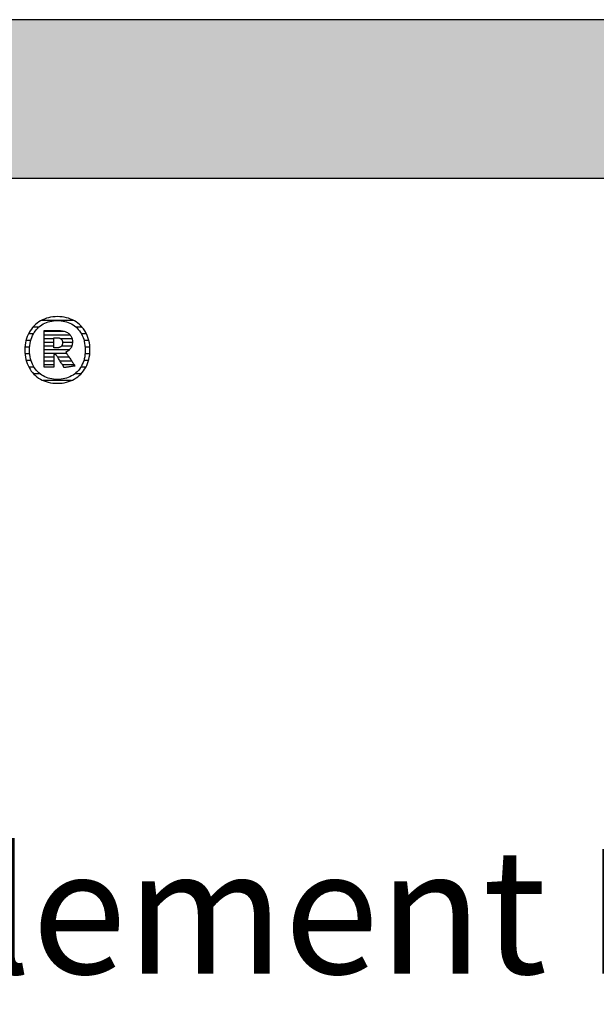
# Model space of a CAD drawing. Extents: x -993 to 977, y -2287 to 12422.
# Drawn here: x -686 to -455, y -12 to 382 of the extents above; entities that cross this region are included whole.
import ezdxf

# ---------------------------------------------------------------- set-up
doc = ezdxf.new("R2010")
doc.units = 0
doc.header["$LTSCALE"] = 10
doc.layers.add('DETAIL_1', color=7, linetype='CONTINUOUS')
doc.styles.add('WHITNEY_BOOK', font='txt')

# ---------------------------------------------------------------- blocks, each defined once
blk = doc.blocks.new('*X41')
at = {"layer": 'DETAIL_1', "color": 42, "linetype": 'CONTINUOUS'}
for p, q in [((-664.5, 261.49), (-677.33, 261.49)), ((-680.52, 256.15), (-682.52, 256.15)), ((-678.37, 258.82), (-680.73, 258.82)), ((-661.11, 258.82), (-663.53, 258.82)), ((-659.35, 256.15), (-661.38, 256.15)), ((-681.59, 253.48), (-683.51, 253.48)), ((-658.38, 253.48), (-660.31, 253.48)), ((-682.04, 250.81), (-683.93, 250.81)), ((-657.97, 250.81), (-659.87, 250.81)), ((-682.01, 248.15), (-683.91, 248.15)), ((-681.5, 245.48), (-683.44, 245.48)), ((-658.48, 245.48), (-660.4, 245.48)), ((-658, 248.15), (-659.89, 248.15)), ((-680.32, 242.81), (-682.4, 242.81)), ((-659.54, 242.81), (-661.57, 242.81)), ((-677.94, 240.14), (-680.49, 240.14)), ((-668.17, 237.47), (-676.68, 237.47)), ((-665.29, 237.47), (-668.17, 237.47)), ((-661.47, 240.14), (-663.94, 240.14))]:
    blk.add_line(p, q, dxfattribs=at)
blk = doc.blocks.new('*X42')
at = {"layer": 'DETAIL_1', "color": 42, "linetype": 'CONTINUOUS'}
for p, q in [((-668.17, 257.11), (-676.29, 257.11)), ((-665.81, 255.63), (-676.29, 255.63)), ((-672.33, 254.14), (-676.29, 254.14)), ((-672.33, 252.66), (-676.29, 252.66)), ((-665.08, 254.14), (-669.6, 254.14)), ((-664.93, 252.66), (-668.89, 252.66)), ((-672.33, 251.17), (-676.29, 251.17)), ((-668.69, 249.68), (-676.29, 249.68)), ((-668.79, 251.17), (-669.32, 251.17)), ((-665.21, 251.17), (-668.79, 251.17)), ((-666.17, 249.68), (-668.69, 249.68)), ((-668.59, 248.2), (-676.29, 248.2)), ((-672.33, 246.71), (-676.29, 246.71)), ((-672.33, 245.22), (-676.29, 245.22)), ((-668.49, 246.71), (-670.81, 246.71)), ((-668.39, 245.22), (-669.87, 245.22)), ((-667.19, 248.2), (-668.59, 248.2)), ((-666.2, 246.71), (-668.49, 246.71)), ((-665.2, 245.22), (-668.39, 245.22)), ((-672.33, 243.74), (-676.29, 243.74)), ((-668.29, 243.74), (-668.93, 243.74)), ((-664.21, 243.74), (-668.29, 243.74))]:
    blk.add_line(p, q, dxfattribs=at)

msp = doc.modelspace()

# ---------------------------------------------------------------- hatches: boundary and pattern name
at = {"layer": 'DETAIL_1', "linetype": 'CONTINUOUS'}
msp.add_hatch(color=28, dxfattribs=at).paths.add_polyline_path([(-993.2, 318.4), (976.8, 318.4), (976.8, 381.83), (-993.2, 381.83)])

# ---------------------------------------------------------------- linework, layer by layer
at = {"layer": 'DETAIL_1', "color": 42}
for p, q in [((-668.2, 242.57), (-668.22, 242.6)), ((-670.95, 236.32), (-670.02, 236.35))]:
    msp.add_line(p, q, dxfattribs=at)
at = {"layer": 'DETAIL_1', "color": 28, "linetype": 'CONTINUOUS'}
msp.add_lwpolyline([(-993.2, 318.4), (976.8, 318.4), (976.8, 381.83), (-993.2, 381.83)], close=True, dxfattribs=at)
at = {"layer": 'DETAIL_1', "color": 42}
for points in [[(-670.02, 236.35), (-669.1, 236.43), (-668.22, 236.57), (-667.36, 236.75), (-666.52, 236.99), (-665.72, 237.28), (-664.95, 237.62), (-664.21, 238.01), (-663.5, 238.44), (-662.83, 238.92), (-662.2, 239.44), (-661.6, 240.01), (-661.04, 240.61), (-660.53, 241.26), (-660.05, 241.94), (-659.62, 242.66), (-659.24, 243.42), (-658.9, 244.21), (-658.61, 245.04), (-658.37, 245.9), (-658.18, 246.79), (-658.04, 247.71), (-657.95, 248.66), (-657.93, 249.63), (-657.95, 250.61), (-658.04, 251.57), (-658.17, 252.5), (-658.36, 253.39), (-658.59, 254.25), (-658.88, 255.08), (-659.21, 255.88), (-659.59, 256.64), (-660.02, 257.37), (-660.49, 258.05), (-661, 258.7), (-661.56, 259.31), (-662.15, 259.87), (-662.78, 260.39), (-663.45, 260.87), (-664.16, 261.31), (-664.9, 261.69), (-665.67, 262.03), (-666.48, 262.32), (-667.32, 262.56), (-668.18, 262.75), (-669.08, 262.89), (-670, 262.97), (-670.95, 263), (-671.89, 262.97), (-672.8, 262.89), (-673.69, 262.75), (-674.55, 262.56), (-675.38, 262.32), (-676.18, 262.02), (-676.95, 261.68), (-677.69, 261.29), (-678.4, 260.86), (-679.07, 260.38), (-679.71, 259.85), (-680.3, 259.29), (-680.86, 258.68), (-681.38, 258.03), (-681.85, 257.34), (-682.28, 256.62), (-682.67, 255.86), (-683.01, 255.06), (-683.3, 254.23), (-683.54, 253.37), (-683.73, 252.48), (-683.87, 251.56), (-683.95, 250.61), (-683.98, 249.63), (-683.95, 248.65), (-683.87, 247.69), (-683.73, 246.77), (-683.55, 245.88), (-683.31, 245.01), (-683.02, 244.19), (-682.69, 243.39), (-682.31, 242.63), (-681.88, 241.91), (-681.41, 241.23), (-680.9, 240.59), (-680.35, 239.98), (-679.75, 239.42), (-679.12, 238.9), (-678.45, 238.43), (-677.75, 238), (-677.01, 237.61), (-676.23, 237.28), (-675.42, 236.99), (-674.59, 236.75), (-673.72, 236.56), (-672.82, 236.43), (-671.9, 236.35), (-670.95, 236.32)], [(-664.68, 239.61), (-665.29, 239.25), (-665.92, 238.93), (-666.58, 238.65), (-667.25, 238.41), (-667.96, 238.22), (-668.68, 238.07), (-669.42, 237.96), (-670.18, 237.89), (-670.95, 237.87), (-670.95, 237.87), (-670.95, 237.87), (-670.95, 237.87), (-670.95, 237.87), (-670.95, 237.87), (-670.95, 237.87), (-670.95, 237.87), (-670.95, 237.87), (-670.95, 237.87), (-670.95, 237.87), (-670.95, 237.87), (-670.95, 237.87), (-670.95, 237.87), (-670.95, 237.87), (-670.95, 237.87), (-670.95, 237.87), (-670.95, 237.87), (-670.95, 237.87), (-670.95, 237.87), (-670.95, 237.87), (-670.95, 237.87), (-670.95, 237.87), (-670.95, 237.87), (-670.95, 237.87), (-671.72, 237.89), (-672.47, 237.96), (-673.21, 238.07), (-673.93, 238.22), (-674.63, 238.41), (-675.31, 238.65), (-675.96, 238.93), (-676.59, 239.25), (-677.2, 239.61), (-677.78, 240.01), (-678.32, 240.45), (-678.84, 240.93), (-679.33, 241.45), (-679.78, 242.01), (-680.2, 242.61), (-680.57, 243.24), (-680.91, 243.91), (-681.22, 244.62), (-681.47, 245.37), (-681.69, 246.15), (-681.86, 246.97), (-681.98, 247.82), (-682.06, 248.71), (-682.08, 249.63), (-682.08, 249.63), (-682.08, 249.63), (-682.08, 249.63), (-682.08, 249.63), (-682.08, 249.63), (-682.08, 249.63), (-682.08, 249.63), (-682.08, 249.63), (-682.08, 249.63), (-682.08, 249.63), (-682.08, 249.63), (-682.08, 249.63), (-682.08, 249.63), (-682.08, 249.63), (-682.08, 249.63), (-682.08, 249.63), (-682.08, 249.63), (-682.08, 249.63), (-682.08, 249.63), (-682.08, 249.63), (-682.08, 249.63), (-682.08, 249.63), (-682.08, 249.63), (-682.08, 249.63), (-682.06, 250.56), (-681.98, 251.46), (-681.86, 252.31), (-681.69, 253.14), (-681.47, 253.92), (-681.22, 254.67), (-680.91, 255.39), (-680.57, 256.06), (-680.2, 256.7), (-679.78, 257.3), (-679.33, 257.86), (-678.84, 258.38), (-678.32, 258.86), (-677.78, 259.31), (-677.2, 259.71), (-676.59, 260.07), (-675.96, 260.39), (-675.31, 260.67), (-674.63, 260.91), (-673.93, 261.1), (-673.21, 261.25), (-672.47, 261.36), (-671.72, 261.43), (-670.95, 261.45), (-670.18, 261.43), (-669.43, 261.36), (-668.69, 261.25), (-667.97, 261.1), (-667.28, 260.91), (-666.6, 260.67), (-665.94, 260.39), (-665.31, 260.07), (-664.71, 259.71), (-664.13, 259.31), (-663.58, 258.86), (-663.06, 258.38), (-662.58, 257.86), (-662.12, 257.3), (-661.71, 256.7), (-661.33, 256.06), (-660.99, 255.39), (-660.69, 254.67), (-660.43, 253.92), (-660.22, 253.14), (-660.05, 252.31), (-659.92, 251.46), (-659.85, 250.56), (-659.82, 249.63), (-659.82, 249.63), (-659.82, 249.63), (-659.82, 249.63), (-659.82, 249.63), (-659.82, 249.63), (-659.82, 249.63), (-659.82, 249.63), (-659.82, 249.63), (-659.82, 249.63), (-659.82, 249.63), (-659.82, 249.63), (-659.82, 249.63), (-659.82, 249.63), (-659.82, 249.63), (-659.82, 249.63), (-659.82, 249.63), (-659.82, 249.63), (-659.82, 249.63), (-659.82, 249.63), (-659.82, 249.63), (-659.82, 249.63), (-659.82, 249.63), (-659.82, 249.63), (-659.82, 249.63), (-659.85, 248.71), (-659.92, 247.82), (-660.04, 246.97), (-660.21, 246.15), (-660.43, 245.37), (-660.68, 244.62), (-660.98, 243.91), (-661.32, 243.24), (-661.69, 242.61), (-662.11, 242.01), (-662.56, 241.45), (-663.04, 240.93), (-663.56, 240.45), (-664.11, 240.01), (-664.68, 239.61)], [(-668.22, 242.6), (-668.26, 242.68), (-668.34, 242.8), (-668.45, 242.96), (-668.57, 243.16), (-668.72, 243.4), (-668.88, 243.66), (-669.06, 243.94), (-669.25, 244.24), (-669.45, 244.56), (-669.66, 244.88), (-669.86, 245.21), (-670.07, 245.54), (-670.27, 245.87), (-670.47, 246.18), (-670.66, 246.48), (-670.84, 246.77), (-671.01, 247.03), (-671.15, 247.26), (-671.28, 247.46), (-671.38, 247.62), (-671.46, 247.75), (-671.51, 247.82), (-671.53, 247.85), (-671.53, 247.85), (-671.53, 247.85), (-671.53, 247.85), (-671.53, 247.85), (-671.53, 247.85), (-671.53, 247.85), (-671.53, 247.85), (-671.53, 247.85), (-671.53, 247.85), (-671.53, 247.85), (-671.53, 247.85), (-671.53, 247.85), (-671.53, 247.85), (-671.53, 247.85), (-671.53, 247.85), (-671.53, 247.85), (-671.53, 247.85), (-671.53, 247.85), (-671.53, 247.85), (-671.53, 247.85), (-671.53, 247.85), (-671.53, 247.85), (-671.53, 247.85), (-671.53, 247.85), (-671.53, 247.85), (-671.54, 247.85), (-671.56, 247.85), (-671.59, 247.85), (-671.62, 247.85), (-671.65, 247.85), (-671.69, 247.85), (-671.73, 247.85), (-671.78, 247.85), (-671.83, 247.85), (-671.88, 247.85), (-671.93, 247.85), (-671.98, 247.85), (-672.03, 247.85), (-672.07, 247.85), (-672.12, 247.85), (-672.16, 247.85), (-672.2, 247.85), (-672.24, 247.85), (-672.27, 247.85), (-672.29, 247.85), (-672.31, 247.85), (-672.32, 247.85), (-672.33, 247.85), (-672.33, 247.85), (-672.33, 247.85), (-672.33, 247.85), (-672.33, 247.85), (-672.33, 247.85), (-672.33, 247.85), (-672.33, 247.85), (-672.33, 247.85), (-672.33, 247.85), (-672.33, 247.85), (-672.33, 247.85), (-672.33, 247.85), (-672.33, 247.85), (-672.33, 247.85), (-672.33, 247.85), (-672.33, 247.85), (-672.33, 247.85), (-672.33, 247.85), (-672.33, 247.85), (-672.33, 247.85), (-672.33, 247.85), (-672.33, 247.85), (-672.33, 247.85), (-672.33, 247.85), (-672.33, 247.83), (-672.33, 247.75), (-672.33, 247.63), (-672.33, 247.47), (-672.33, 247.28), (-672.33, 247.05), (-672.33, 246.8), (-672.33, 246.53), (-672.33, 246.24), (-672.33, 245.93), (-672.33, 245.62), (-672.33, 245.3), (-672.33, 244.98), (-672.33, 244.67), (-672.33, 244.36), (-672.33, 244.07), (-672.33, 243.8), (-672.33, 243.54), (-672.33, 243.32), (-672.33, 243.12), (-672.33, 242.96), (-672.33, 242.85), (-672.33, 242.77), (-672.33, 242.75), (-672.33, 242.75), (-672.33, 242.75), (-672.33, 242.75), (-672.33, 242.75), (-672.33, 242.75), (-672.33, 242.75), (-672.33, 242.75), (-672.33, 242.75), (-672.33, 242.75), (-672.33, 242.75), (-672.33, 242.75), (-672.33, 242.75), (-672.33, 242.75), (-672.33, 242.75), (-672.33, 242.75), (-672.33, 242.75), (-672.33, 242.75), (-672.33, 242.75), (-672.33, 242.75), (-672.33, 242.75), (-672.33, 242.75), (-672.33, 242.75), (-672.33, 242.75), (-672.33, 242.75), (-672.35, 242.75), (-672.41, 242.75), (-672.5, 242.75), (-672.62, 242.75), (-672.77, 242.75), (-672.95, 242.75), (-673.14, 242.75), (-673.36, 242.75), (-673.58, 242.75), (-673.82, 242.75), (-674.06, 242.75), (-674.31, 242.75), (-674.56, 242.75), (-674.8, 242.75), (-675.04, 242.75), (-675.26, 242.75), (-675.47, 242.75), (-675.67, 242.75), (-675.85, 242.75), (-676, 242.75), (-676.12, 242.75), (-676.21, 242.75), (-676.27, 242.75), (-676.29, 242.75), (-676.29, 242.75), (-676.29, 242.75), (-676.29, 242.75), (-676.29, 242.75), (-676.29, 242.75), (-676.29, 242.75), (-676.29, 242.75), (-676.29, 242.75), (-676.29, 242.75), (-676.29, 242.75), (-676.29, 242.75), (-676.29, 242.75), (-676.29, 242.75), (-676.29, 242.75), (-676.29, 242.75), (-676.29, 242.75), (-676.29, 242.75), (-676.29, 242.75), (-676.29, 242.75), (-676.29, 242.75), (-676.29, 242.75), (-676.29, 242.75), (-676.29, 242.75), (-676.29, 242.75), (-676.29, 242.82), (-676.29, 243.03), (-676.29, 243.38), (-676.29, 243.83), (-676.29, 244.39), (-676.29, 245.04), (-676.29, 245.77), (-676.29, 246.55), (-676.29, 247.39), (-676.29, 248.27), (-676.29, 249.17), (-676.29, 250.09), (-676.29, 251.01), (-676.29, 251.91), (-676.29, 252.79), (-676.29, 253.63), (-676.29, 254.42), (-676.29, 255.14), (-676.29, 255.79), (-676.29, 256.35), (-676.29, 256.8), (-676.29, 257.15), (-676.29, 257.36), (-676.29, 257.44), (-676.29, 257.44), (-676.29, 257.44), (-676.29, 257.44), (-676.29, 257.44), (-676.29, 257.44), (-676.29, 257.44), (-676.29, 257.44), (-676.29, 257.44), (-676.29, 257.44), (-676.29, 257.44), (-676.29, 257.44), (-676.29, 257.44), (-676.29, 257.44), (-676.29, 257.44), (-676.29, 257.44), (-676.29, 257.44), (-676.29, 257.44), (-676.29, 257.44), (-676.29, 257.44), (-676.29, 257.44), (-676.29, 257.44), (-676.29, 257.44), (-676.29, 257.44), (-676.29, 257.44), (-676.26, 257.44), (-676.18, 257.44), (-676.05, 257.44), (-675.87, 257.44), (-675.66, 257.44), (-675.41, 257.44), (-675.13, 257.44), (-674.83, 257.44), (-674.51, 257.44), (-674.17, 257.44), (-673.83, 257.44), (-673.48, 257.44), (-673.13, 257.44), (-672.78, 257.44), (-672.45, 257.44), (-672.13, 257.44), (-671.82, 257.44), (-671.55, 257.44), (-671.3, 257.44), (-671.08, 257.44), (-670.91, 257.44), (-670.78, 257.44), (-670.7, 257.44), (-670.67, 257.44), (-670.67, 257.44), (-670.67, 257.44), (-670.67, 257.44), (-670.67, 257.44), (-670.67, 257.44), (-670.67, 257.44), (-670.67, 257.44), (-670.67, 257.44), (-670.67, 257.44), (-670.67, 257.44), (-670.67, 257.44), (-670.67, 257.44), (-670.67, 257.44), (-670.67, 257.44), (-670.67, 257.44), (-670.67, 257.44), (-670.67, 257.44), (-670.67, 257.44), (-670.67, 257.44), (-670.67, 257.44), (-670.67, 257.44), (-670.67, 257.44), (-670.67, 257.44), (-670.67, 257.44), (-670.22, 257.43), (-669.8, 257.4), (-669.38, 257.36), (-668.99, 257.3), (-668.61, 257.23), (-668.25, 257.14), (-667.9, 257.03), (-667.57, 256.91), (-667.26, 256.77), (-666.97, 256.61), (-666.7, 256.44), (-666.44, 256.26), (-666.21, 256.06), (-665.99, 255.84), (-665.79, 255.61), (-665.61, 255.36), (-665.46, 255.1), (-665.32, 254.82), (-665.2, 254.53), (-665.1, 254.22), (-665.03, 253.9), (-664.97, 253.56), (-664.94, 253.21), (-664.93, 252.84), (-664.93, 252.84), (-664.93, 252.84), (-664.93, 252.84), (-664.93, 252.84), (-664.93, 252.84), (-664.93, 252.84), (-664.93, 252.84), (-664.93, 252.84), (-664.93, 252.84), (-664.93, 252.84), (-664.93, 252.84), (-664.93, 252.84), (-664.93, 252.84), (-664.93, 252.84), (-664.93, 252.84), (-664.93, 252.84), (-664.93, 252.84), (-664.93, 252.84), (-664.93, 252.84), (-664.93, 252.84), (-664.93, 252.84), (-664.93, 252.84), (-664.93, 252.84), (-664.93, 252.84), (-664.94, 252.58), (-664.95, 252.33), (-664.98, 252.09), (-665.02, 251.85), (-665.07, 251.62), (-665.13, 251.4), (-665.2, 251.19), (-665.28, 250.98), (-665.37, 250.79), (-665.47, 250.6), (-665.57, 250.42), (-665.69, 250.25), (-665.81, 250.08), (-665.94, 249.93), (-666.08, 249.78), (-666.22, 249.64), (-666.37, 249.5), (-666.53, 249.37), (-666.69, 249.26), (-666.85, 249.14), (-667.03, 249.04), (-667.2, 248.94), (-667.38, 248.85), (-667.57, 248.77), (-667.57, 248.77), (-667.57, 248.77), (-667.57, 248.77), (-667.57, 248.77), (-667.57, 248.77), (-667.57, 248.77), (-667.57, 248.77), (-667.57, 248.77), (-667.57, 248.77), (-667.57, 248.77), (-667.57, 248.77), (-667.57, 248.77), (-667.57, 248.77), (-667.57, 248.77), (-667.57, 248.77), (-667.57, 248.77), (-667.57, 248.77), (-667.57, 248.77), (-667.57, 248.77), (-667.57, 248.77), (-667.57, 248.77), (-667.57, 248.77), (-667.57, 248.77), (-667.57, 248.77), (-667.55, 248.74), (-667.5, 248.66), (-667.41, 248.53), (-667.3, 248.36), (-667.16, 248.15), (-666.99, 247.91), (-666.81, 247.64), (-666.62, 247.34), (-666.41, 247.03), (-666.19, 246.7), (-665.96, 246.36), (-665.73, 246.02), (-665.5, 245.67), (-665.28, 245.33), (-665.06, 245), (-664.85, 244.69), (-664.65, 244.39), (-664.47, 244.12), (-664.31, 243.88), (-664.17, 243.67), (-664.05, 243.5), (-663.97, 243.37), (-663.91, 243.29), (-663.89, 243.26), (-663.89, 243.26), (-663.89, 243.26), (-663.89, 243.26), (-663.89, 243.26), (-663.89, 243.26), (-663.89, 243.26), (-663.89, 243.26), (-663.89, 243.26), (-663.89, 243.26), (-663.89, 243.26), (-663.89, 243.26), (-663.89, 243.26), (-663.89, 243.26), (-663.89, 243.26), (-663.89, 243.26), (-663.89, 243.26), (-663.89, 243.26), (-663.89, 243.26), (-663.89, 243.26), (-663.89, 243.26), (-663.89, 243.26), (-663.89, 243.26), (-663.89, 243.26), (-663.89, 243.26), (-663.92, 243.26), (-663.98, 243.25), (-664.08, 243.23), (-664.21, 243.21), (-664.38, 243.18), (-664.57, 243.15), (-664.78, 243.12), (-665.01, 243.08), (-665.26, 243.04), (-665.51, 243), (-665.78, 242.96), (-666.05, 242.92), (-666.32, 242.87), (-666.58, 242.83), (-666.84, 242.79), (-667.08, 242.75), (-667.31, 242.71), (-667.53, 242.68), (-667.72, 242.65), (-667.88, 242.62), (-668.01, 242.6), (-668.11, 242.59), (-668.18, 242.58), (-668.2, 242.57)], [(-668.89, 252.56), (-668.89, 252.39), (-668.9, 252.23), (-668.92, 252.07), (-668.95, 251.93), (-668.99, 251.79), (-669.04, 251.65), (-669.09, 251.53), (-669.15, 251.41), (-669.22, 251.3), (-669.3, 251.19), (-669.38, 251.1), (-669.47, 251.01), (-669.57, 250.93), (-669.68, 250.85), (-669.8, 250.78), (-669.92, 250.72), (-670.05, 250.67), (-670.19, 250.62), (-670.34, 250.58), (-670.49, 250.55), (-670.65, 250.52), (-670.82, 250.51), (-671, 250.49), (-671.18, 250.49), (-671.18, 250.49), (-671.18, 250.49), (-671.18, 250.49), (-671.18, 250.49), (-671.18, 250.49), (-671.18, 250.49), (-671.18, 250.49), (-671.18, 250.49), (-671.18, 250.49), (-671.18, 250.49), (-671.18, 250.49), (-671.18, 250.49), (-671.18, 250.49), (-671.18, 250.49), (-671.18, 250.49), (-671.18, 250.49), (-671.18, 250.49), (-671.18, 250.49), (-671.18, 250.49), (-671.18, 250.49), (-671.18, 250.49), (-671.18, 250.49), (-671.18, 250.49), (-671.18, 250.49), (-671.19, 250.49), (-671.2, 250.49), (-671.23, 250.49), (-671.27, 250.49), (-671.31, 250.49), (-671.36, 250.49), (-671.42, 250.49), (-671.48, 250.49), (-671.54, 250.49), (-671.61, 250.49), (-671.68, 250.49), (-671.75, 250.49), (-671.83, 250.49), (-671.9, 250.49), (-671.97, 250.49), (-672.03, 250.49), (-672.09, 250.49), (-672.15, 250.49), (-672.2, 250.49), (-672.24, 250.49), (-672.28, 250.49), (-672.31, 250.49), (-672.32, 250.49), (-672.33, 250.49), (-672.33, 250.49), (-672.33, 250.49), (-672.33, 250.49), (-672.33, 250.49), (-672.33, 250.49), (-672.33, 250.49), (-672.33, 250.49), (-672.33, 250.49), (-672.33, 250.49), (-672.33, 250.49), (-672.33, 250.49), (-672.33, 250.49), (-672.33, 250.49), (-672.33, 250.49), (-672.33, 250.49), (-672.33, 250.49), (-672.33, 250.49), (-672.33, 250.49), (-672.33, 250.49), (-672.33, 250.49), (-672.33, 250.49), (-672.33, 250.49), (-672.33, 250.49), (-672.33, 250.49), (-672.33, 250.51), (-672.33, 250.57), (-672.33, 250.67), (-672.33, 250.79), (-672.33, 250.95), (-672.33, 251.13), (-672.33, 251.33), (-672.33, 251.55), (-672.33, 251.78), (-672.33, 252.02), (-672.33, 252.27), (-672.33, 252.53), (-672.33, 252.78), (-672.33, 253.03), (-672.33, 253.28), (-672.33, 253.51), (-672.33, 253.73), (-672.33, 253.93), (-672.33, 254.11), (-672.33, 254.26), (-672.33, 254.39), (-672.33, 254.48), (-672.33, 254.54), (-672.33, 254.56), (-672.33, 254.56), (-672.33, 254.56), (-672.33, 254.56), (-672.33, 254.56), (-672.33, 254.56), (-672.33, 254.56), (-672.33, 254.56), (-672.33, 254.56), (-672.33, 254.56), (-672.33, 254.56), (-672.33, 254.56), (-672.33, 254.56), (-672.33, 254.56), (-672.33, 254.56), (-672.33, 254.56), (-672.33, 254.56), (-672.33, 254.56), (-672.33, 254.56), (-672.33, 254.56), (-672.33, 254.56), (-672.33, 254.56), (-672.33, 254.56), (-672.33, 254.56), (-672.33, 254.56), (-672.32, 254.56), (-672.3, 254.56), (-672.28, 254.56), (-672.24, 254.56), (-672.19, 254.56), (-672.14, 254.56), (-672.08, 254.56), (-672.02, 254.56), (-671.95, 254.56), (-671.88, 254.56), (-671.8, 254.56), (-671.73, 254.56), (-671.65, 254.56), (-671.58, 254.56), (-671.51, 254.56), (-671.44, 254.56), (-671.37, 254.56), (-671.31, 254.56), (-671.26, 254.56), (-671.22, 254.56), (-671.18, 254.56), (-671.15, 254.56), (-671.13, 254.56), (-671.13, 254.56), (-670.95, 254.56), (-670.78, 254.55), (-670.62, 254.53), (-670.46, 254.5), (-670.31, 254.47), (-670.17, 254.43), (-670.03, 254.38), (-669.91, 254.32), (-669.79, 254.26), (-669.67, 254.19), (-669.57, 254.12), (-669.47, 254.03), (-669.38, 253.94), (-669.29, 253.85), (-669.22, 253.75), (-669.15, 253.64), (-669.09, 253.52), (-669.03, 253.4), (-668.99, 253.28), (-668.95, 253.14), (-668.92, 253.01), (-668.9, 252.86), (-668.89, 252.71), (-668.89, 252.56), (-668.89, 252.56), (-668.89, 252.56), (-668.89, 252.56), (-668.89, 252.56), (-668.89, 252.56), (-668.89, 252.56), (-668.89, 252.56), (-668.89, 252.56), (-668.89, 252.56), (-668.89, 252.56), (-668.89, 252.56), (-668.89, 252.56), (-668.89, 252.56), (-668.89, 252.56), (-668.89, 252.56), (-668.89, 252.56), (-668.89, 252.56), (-668.89, 252.56), (-668.89, 252.56), (-668.89, 252.56), (-668.89, 252.56), (-668.89, 252.56), (-668.89, 252.56), (-668.89, 252.56)]]:
    msp.add_lwpolyline(points, dxfattribs=at)

# ---------------------------------------------------------------- block references
at = {"layer": 'DETAIL_1', "color": 0}
for name in ['*X41', '*X42']:
    msp.add_blockref(name, (0, 0), dxfattribs=at)

# ---------------------------------------------------------------- texts
at = {"layer": 'DETAIL_1', "color": 5, "style": 'WHITNEY_BOOK'}
msp.add_text('Bodenelement EB 160/1000mm', height=50, dxfattribs=at).set_placement((-946.23, 0))

doc.saveas('drawing.dxf')
